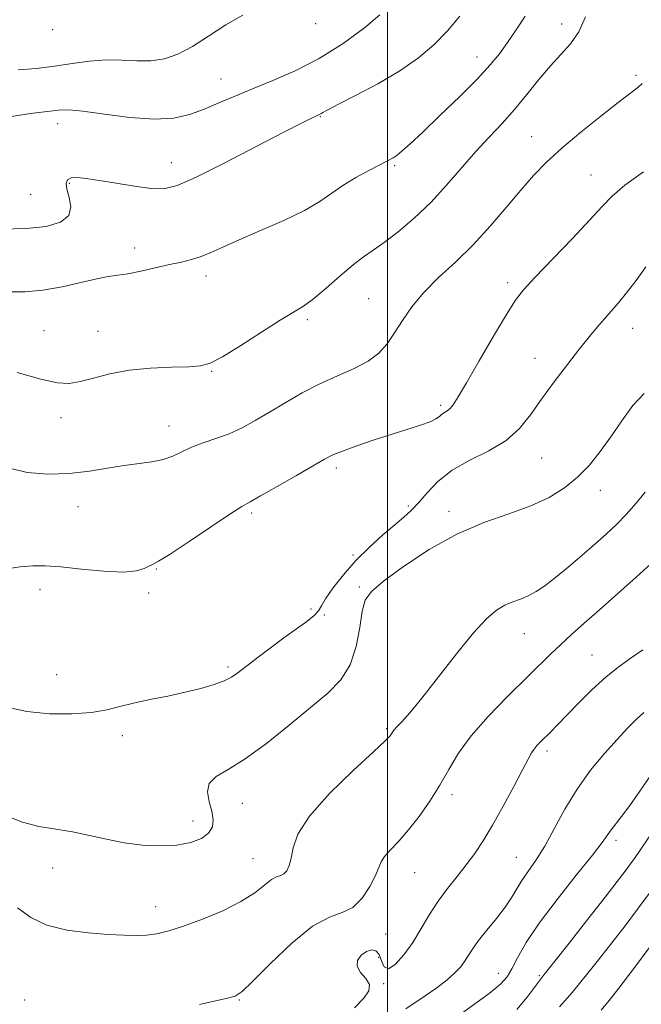
# Model space of a CAD drawing. Extents: x 2072300 to 2075200, y 327300 to 330200.
# Drawn here: x 2074412 to 2074561, y 327736 to 327972 of the extents above; entities that cross this region are included whole.
import ezdxf

# ---------------------------------------------------------------- set-up
doc = ezdxf.new("R2010")
doc.units = 0
doc.header["$MEASUREMENT"] = 0
for name, color, linetype, lineweight in [('32000', 7, 'Continuous', 0), ('DTM SPOT ELEVATION', 2, 'Continuous', 13), ('INDEX CONTOUR', 41, 'Continuous', 13), ('INTERMEDIATE CONTOUR', 44, 'Continuous', 0)]:
    doc.layers.add(name, color=color, linetype=linetype, lineweight=lineweight)

msp = doc.modelspace()

# ---------------------------------------------------------------- linework, layer by layer
at = {"layer": '32000', "flags": 128}
msp.add_lwpolyline([(2074500, 330000), (2074500, 327500)], dxfattribs=at)
at = {"layer": 'DTM SPOT ELEVATION'}
for p in [(2074482.78, 327970.65, 1197.6), (2074541.6, 327970.57, 1190.6), (2074419.87, 327969.2, 1199.7), (2074521.36, 327962.69, 1192.7), (2074559.41, 327958.34, 1188.3), (2074460.17, 327957.42, 1196.8), (2074483.93, 327948.38, 1193.9), (2074421.08, 327946.76, 1195.4), (2074534.44, 327943.67, 1188.8), (2074448.25, 327937.42, 1194.7), (2074501.67, 327936.7, 1191.8), (2074548.61, 327934.45, 1186.8), (2074423.86, 327932.44, 1193.8), (2074414.62, 327929.87, 1195.2), (2074439.46, 327916.98, 1192.6), (2074456.58, 327910.27, 1191.5), (2074528.71, 327908.73, 1186.4), (2074495.44, 327904.89, 1188.9), (2074480.8, 327899.82, 1189.7), (2074417.81, 327897.19, 1190.8), (2074430.72, 327897.05, 1190.8), (2074558.62, 327897.82, 1183.3), (2074535.24, 327890.61, 1184.7), (2074457.93, 327887.51, 1189.9), (2074512.71, 327879.36, 1186.3), (2074421.84, 327876.42, 1189.5), (2074447.72, 327874.4, 1188.7), (2074536.86, 327866.77, 1183.1), (2074487.69, 327864.34, 1185.6), (2074550.87, 327859.02, 1181.4), (2074425.97, 327855.12, 1187.2), (2074504.98, 327855.3, 1184.4), (2074467.49, 327853.58, 1185.7), (2074514.69, 327854.02, 1182.4), (2074491.72, 327843.57, 1184.3), (2074444.68, 327840.2, 1185.9), (2074416.86, 327835.35, 1185.5), (2074493.2, 327835.93, 1182.2), (2074442.85, 327834.44, 1185.7), (2074481.69, 327830.65, 1184.4), (2074484.84, 327829.22, 1183.8), (2074532.66, 327824.74, 1179.2), (2074548.91, 327819.65, 1176.9), (2074461.81, 327816.81, 1184.3), (2074420.81, 327814.92, 1184.9), (2074436.57, 327800.39, 1183.5), (2074499.78, 327802.04, 1180.2), (2074538.11, 327796.68, 1175.6), (2074515.39, 327786.27, 1177.6), (2074465.22, 327784.17, 1181.2), (2074453.42, 327779.95, 1182.6), (2074554.6, 327775.34, 1171.6), (2074467.78, 327770.94, 1180.9), (2074530.76, 327771.24, 1174.9), (2074419.89, 327768.67, 1181.4), (2074506.46, 327767.61, 1177.2), (2074444.51, 327759.44, 1180.7), (2074499.52, 327752.94, 1177.1), (2074497.85, 327747.32, 1175.5), (2074526.51, 327743.47, 1172.7), (2074536.26, 327742.91, 1170.2), (2074499.08, 327741.01, 1175.9), (2074413.14, 327737.11, 1178.4), (2074464.49, 327737.16, 1177.9)]:
    msp.add_point(p, dxfattribs=at)
at = {"layer": 'INDEX CONTOUR'}
for points in [[(2074411.373, 327887.194, 1190), (2074417.07, 327885.633, 1190), (2074421.034, 327884.779, 1190), (2074423.825, 327884.621, 1190), (2074426.418, 327885.041, 1190), (2074429.616, 327885.89, 1190), (2074433.544, 327886.897, 1190), (2074438.158, 327887.768, 1190), (2074443.293, 327888.279, 1190), (2074448.309, 327888.507, 1190), (2074452.445, 327888.606, 1190), (2074455.255, 327888.777, 1190), (2074457.564, 327889.419, 1190), (2074460.51, 327890.977, 1190), (2074464.85, 327893.681, 1190), (2074469.832, 327896.889, 1190), (2074474.32, 327899.745, 1190), (2074477.507, 327901.657, 1190), (2074479.889, 327903.112, 1190), (2074482.294, 327904.862, 1190), (2074485.318, 327907.424, 1190), (2074488.648, 327910.365, 1190), (2074491.743, 327913.013, 1190), (2074494.244, 327914.911, 1190), (2074496.523, 327916.461, 1190), (2074499.134, 327918.277, 1190), (2074502.477, 327920.84, 1190), (2074506.329, 327924.104, 1190), (2074510.311, 327927.891, 1190), (2074514.113, 327932.001, 1190), (2074521.071, 327940.071, 1190), (2074524.281, 327943.543, 1190), (2074527.364, 327946.782, 1190), (2074530.368, 327950.096, 1190), (2074533.323, 327953.68, 1190), (2074536.192, 327957.286, 1190), (2074538.92, 327960.553, 1190), (2074541.451, 327963.267, 1190), (2074543.734, 327965.812, 1190), (2074545.717, 327968.717, 1190), (2074547.356, 327972.302, 1190)], [(2074411.494, 327759.176, 1180), (2074414.673, 327756.885, 1180), (2074418.495, 327755.038, 1180), (2074423.268, 327753.84, 1180), (2074428.421, 327753.166, 1180), (2074433.165, 327752.81, 1180), (2074436.907, 327752.604, 1180), (2074439.837, 327752.538, 1180), (2074442.344, 327752.646, 1180), (2074444.814, 327752.974, 1180), (2074447.637, 327753.638, 1180), (2074451.202, 327754.771, 1180), (2074455.701, 327756.444, 1180), (2074460.536, 327758.491, 1180), (2074464.911, 327760.683, 1180), (2074468.213, 327762.795, 1180), (2074472.21, 327765.916, 1180), (2074473.451, 327766.597, 1180), (2074474.41, 327766.932, 1180), (2074475.195, 327767.307, 1180), (2074475.888, 327768.049, 1180), (2074476.481, 327769.28, 1180), (2074476.941, 327771.067, 1180), (2074477.387, 327773.502, 1180), (2074478.546, 327776.779, 1180), (2074481.297, 327781.114, 1180), (2074486.099, 327786.496, 1180), (2074491.738, 327792.007, 1180), (2074496.579, 327796.501, 1180), (2074499.395, 327799.144, 1180), (2074500.58, 327800.341, 1180), (2074500.932, 327800.81, 1180), (2074501.148, 327801.172, 1180), (2074501.509, 327801.667, 1180), (2074502.187, 327802.439, 1180), (2074503.37, 327803.686, 1180), (2074505.283, 327805.821, 1180), (2074508.168, 327809.308, 1180), (2074516.462, 327819.946, 1180), (2074520.512, 327824.923, 1180), (2074523.662, 327828.321, 1180), (2074526.064, 327830.361, 1180), (2074528.055, 327831.554, 1180), (2074529.92, 327832.36, 1180), (2074531.753, 327833.035, 1180), (2074533.589, 327833.785, 1180), (2074535.494, 327834.804, 1180), (2074537.622, 327836.222, 1180), (2074540.152, 327838.159, 1180), (2074543.172, 327840.654, 1180), (2074546.419, 327843.439, 1180), (2074549.539, 327846.165, 1180), (2074552.269, 327848.59, 1180), (2074554.712, 327850.876, 1180), (2074557.063, 327853.288, 1180), (2074559.435, 327855.976, 1180), (2074561.625, 327858.622, 1180)], [(2074530.908, 327734.848, 1170), (2074533.353, 327737.803, 1170), (2074536.209, 327741.605, 1170), (2074537.468, 327743.203, 1170), (2074539.705, 327746.018, 1170), (2074543.445, 327750.757, 1170), (2074547.919, 327756.448, 1170), (2074552.027, 327761.698, 1170), (2074554.934, 327765.443, 1170), (2074556.82, 327767.918, 1170), (2074558.123, 327769.69, 1170), (2074559.22, 327771.24, 1170), (2074560.24, 327772.728, 1170), (2074563.42, 327777.461, 1170)]]:
    msp.add_polyline3d(points, dxfattribs=at)
at = {"layer": 'INTERMEDIATE CONTOUR'}
for points in [[(2074407.539, 327921.534, 1194), (2074413.517, 327921.638, 1194), (2074418.35, 327922.178, 1194), (2074421.782, 327923.214, 1194), (2074423.728, 327924.786, 1194), (2074424.233, 327926.857, 1194), (2074423.857, 327929.091, 1194), (2074423.293, 327931.074, 1194), (2074423.118, 327932.478, 1194), (2074423.453, 327933.334, 1194), (2074424.312, 327933.757, 1194), (2074425.735, 327933.848, 1194), (2074427.894, 327933.645, 1194), (2074430.992, 327933.171, 1194), (2074435.064, 327932.479, 1194), (2074439.479, 327931.761, 1194), (2074443.439, 327931.242, 1194), (2074446.499, 327931.178, 1194), (2074449.636, 327931.937, 1194), (2074454.18, 327933.923, 1194), (2074460.93, 327937.296, 1194), (2074468.551, 327941.24, 1194), (2074475.177, 327944.702, 1194), (2074479.394, 327946.878, 1194), (2074481.597, 327947.977, 1194), (2074482.635, 327948.46, 1194), (2074483.646, 327948.913, 1194), (2074483.993, 327949.103, 1194), (2074484.487, 327949.408, 1194), (2074485.682, 327950.078, 1194), (2074488.215, 327951.394, 1194), (2074492.454, 327953.541, 1194), (2074497.681, 327956.302, 1194), (2074502.909, 327959.36, 1194), (2074507.356, 327962.466, 1194), (2074511.072, 327965.637, 1194), (2074514.313, 327968.958, 1194), (2074517.287, 327972.46, 1194)], [(2074409.053, 327906.514, 1192), (2074413.234, 327906.535, 1192), (2074417.557, 327906.913, 1192), (2074422.157, 327907.743, 1192), (2074426.622, 327908.773, 1192), (2074430.41, 327909.662, 1192), (2074433.184, 327910.173, 1192), (2074435.437, 327910.475, 1192), (2074437.871, 327910.842, 1192), (2074440.987, 327911.47, 1192), (2074447.836, 327913.021, 1192), (2074450.676, 327913.644, 1192), (2074453.108, 327914.227, 1192), (2074455.365, 327914.93, 1192), (2074457.719, 327915.896, 1192), (2074460.602, 327917.215, 1192), (2074464.484, 327918.96, 1192), (2074469.588, 327921.149, 1192), (2074475.137, 327923.57, 1192), (2074480.106, 327925.952, 1192), (2074483.767, 327928.093, 1192), (2074489.285, 327931.94, 1192), (2074492.426, 327933.835, 1192), (2074495.644, 327935.582, 1192), (2074500.158, 327937.899, 1192), (2074501.32, 327938.551, 1192), (2074502.283, 327939.223, 1192), (2074503.485, 327940.217, 1192), (2074505.351, 327941.901, 1192), (2074508.301, 327944.657, 1192), (2074512.519, 327948.656, 1192), (2074517.249, 327953.225, 1192), (2074521.497, 327957.483, 1192), (2074524.539, 327960.789, 1192), (2074526.715, 327963.483, 1192), (2074528.635, 327966.147, 1192), (2074530.755, 327969.206, 1192), (2074532.928, 327972.441, 1192)], [(2074409.996, 327948.485, 1196), (2074414.531, 327949.175, 1196), (2074418.518, 327949.666, 1196), (2074421.294, 327949.983, 1196), (2074423.737, 327950.04, 1196), (2074427.108, 327949.727, 1196), (2074432.256, 327949.024, 1196), (2074438.365, 327948.255, 1196), (2074444.209, 327947.834, 1196), (2074448.858, 327948.079, 1196), (2074452.581, 327948.906, 1196), (2074455.949, 327950.137, 1196), (2074459.456, 327951.615, 1196), (2074463.307, 327953.278, 1196), (2074467.634, 327955.088, 1196), (2074472.523, 327957.053, 1196), (2074477.883, 327959.376, 1196), (2074483.581, 327962.309, 1196), (2074489.361, 327965.933, 1196), (2074494.486, 327969.672, 1196), (2074498.101, 327972.783, 1196)], [(2074411.61, 327959.586, 1198), (2074416.001, 327959.926, 1198), (2074420.293, 327960.491, 1198), (2074424.525, 327961.152, 1198), (2074428.663, 327961.73, 1198), (2074432.647, 327962.035, 1198), (2074436.431, 327961.962, 1198), (2074440.007, 327961.757, 1198), (2074443.378, 327961.752, 1198), (2074446.584, 327962.24, 1198), (2074449.814, 327963.348, 1198), (2074453.295, 327965.168, 1198), (2074457.173, 327967.673, 1198), (2074461.268, 327970.374, 1198), (2074465.323, 327972.672, 1198)], [(2074409.557, 327864.373, 1188), (2074413.741, 327863.263, 1188), (2074418.714, 327862.895, 1188), (2074423.857, 327863.083, 1188), (2074428.656, 327863.636, 1188), (2074433.018, 327864.345, 1188), (2074436.962, 327864.999, 1188), (2074443.609, 327865.846, 1188), (2074446.291, 327866.391, 1188), (2074448.581, 327867.234, 1188), (2074450.742, 327868.278, 1188), (2074453.091, 327869.363, 1188), (2074455.858, 327870.377, 1188), (2074458.921, 327871.404, 1188), (2074462.072, 327872.576, 1188), (2074465.165, 327874.004, 1188), (2074468.317, 327875.718, 1188), (2074471.705, 327877.726, 1188), (2074475.461, 327879.998, 1188), (2074479.513, 327882.348, 1188), (2074483.744, 327884.55, 1188), (2074487.997, 327886.449, 1188), (2074491.976, 327888.173, 1188), (2074495.349, 327889.92, 1188), (2074497.901, 327891.865, 1188), (2074499.878, 327894.096, 1188), (2074501.641, 327896.679, 1188), (2074503.529, 327899.648, 1188), (2074505.785, 327902.914, 1188), (2074508.631, 327906.36, 1188), (2074512.195, 327909.906, 1188), (2074516.245, 327913.649, 1188), (2074520.457, 327917.728, 1188), (2074524.544, 327922.186, 1188), (2074528.367, 327926.7, 1188), (2074531.821, 327930.849, 1188), (2074534.905, 327934.363, 1188), (2074538.028, 327937.563, 1188), (2074541.702, 327940.919, 1188), (2074546.215, 327944.721, 1188), (2074550.959, 327948.547, 1188), (2074555.105, 327951.796, 1188), (2074559.833, 327955.42, 1188), (2074560.9, 327956.325, 1188)], [(2074408.449, 327840.164, 1186), (2074412.104, 327840.701, 1186), (2074415.112, 327841.001, 1186), (2074418.093, 327841.01, 1186), (2074421.823, 327840.729, 1186), (2074426.761, 327840.206, 1186), (2074432.115, 327839.687, 1186), (2074436.779, 327839.469, 1186), (2074439.917, 327839.748, 1186), (2074441.776, 327840.324, 1186), (2074442.871, 327840.898, 1186), (2074443.765, 327841.326, 1186), (2074445.205, 327842.08, 1186), (2074447.985, 327843.784, 1186), (2074452.524, 327846.782, 1186), (2074462.275, 327853.346, 1186), (2074465.089, 327855.152, 1186), (2074467.086, 327856.306, 1186), (2074469.611, 327857.695, 1186), (2074473.577, 327859.945, 1186), (2074478.196, 327862.607, 1186), (2074484.909, 327866.501, 1186), (2074486.856, 327867.498, 1186), (2074489.163, 327868.437, 1186), (2074492.61, 327869.682, 1186), (2074496.807, 327871.117, 1186), (2074501.075, 327872.509, 1186), (2074507.887, 327874.627, 1186), (2074510.135, 327875.43, 1186), (2074511.55, 327876.132, 1186), (2074512.391, 327876.736, 1186), (2074512.985, 327877.231, 1186), (2074513.602, 327877.629, 1186), (2074514.267, 327878.041, 1186), (2074514.949, 327878.6, 1186), (2074515.69, 327879.522, 1186), (2074516.841, 327881.362, 1186), (2074518.825, 327884.754, 1186), (2074521.864, 327889.984, 1186), (2074525.337, 327895.928, 1186), (2074528.415, 327901.11, 1186), (2074530.577, 327904.522, 1186), (2074532.518, 327907.031, 1186), (2074535.237, 327909.972, 1186), (2074544.139, 327919.222, 1186), (2074548.374, 327923.711, 1186), (2074551.31, 327926.946, 1186), (2074553.723, 327929.434, 1186), (2074556.77, 327932.008, 1186), (2074561.211, 327935.236, 1186)], [(2074408.594, 327807.239, 1184), (2074413.662, 327806.127, 1184), (2074419.108, 327805.595, 1184), (2074424.447, 327805.577, 1184), (2074429.127, 327805.932, 1184), (2074432.801, 327806.534, 1184), (2074435.938, 327807.291, 1184), (2074439.213, 327808.123, 1184), (2074443.112, 327808.972, 1184), (2074447.383, 327809.835, 1184), (2074451.586, 327810.732, 1184), (2074455.341, 327811.67, 1184), (2074458.484, 327812.609, 1184), (2074460.916, 327813.498, 1184), (2074462.646, 327814.338, 1184), (2074464.151, 327815.349, 1184), (2074468.675, 327818.871, 1184), (2074471.859, 327821.302, 1184), (2074475.148, 327823.742, 1184), (2074480.648, 327827.69, 1184), (2074482.428, 327829.109, 1184), (2074483.435, 327830.216, 1184), (2074484.137, 327831.393, 1184), (2074485.142, 327833.103, 1184), (2074486.919, 327835.665, 1184), (2074489.402, 327838.834, 1184), (2074492.391, 327842.217, 1184), (2074495.661, 327845.464, 1184), (2074498.883, 327848.371, 1184), (2074501.701, 327850.773, 1184), (2074503.88, 327852.606, 1184), (2074505.66, 327854.22, 1184), (2074507.401, 327856.062, 1184), (2074509.439, 327858.448, 1184), (2074512.033, 327861.158, 1184), (2074515.417, 327863.836, 1184), (2074519.667, 327866.234, 1184), (2074524.219, 327868.521, 1184), (2074528.35, 327870.973, 1184), (2074531.551, 327873.823, 1184), (2074534.177, 327877.121, 1184), (2074536.799, 327880.874, 1184), (2074539.824, 327885.015, 1184), (2074543.003, 327889.17, 1184), (2074545.922, 327892.887, 1184), (2074548.276, 327895.837, 1184), (2074550.174, 327898.152, 1184), (2074551.834, 327900.083, 1184), (2074553.461, 327901.886, 1184), (2074555.196, 327903.847, 1184), (2074557.167, 327906.256, 1184), (2074559.43, 327909.267, 1184), (2074561.743, 327912.487, 1184)], [(2074408.799, 327781.2, 1182), (2074412.62, 327779.665, 1182), (2074416.576, 327778.656, 1182), (2074420.591, 327777.977, 1182), (2074424.625, 327777.328, 1182), (2074428.658, 327776.488, 1182), (2074432.75, 327775.564, 1182), (2074436.98, 327774.741, 1182), (2074441.364, 327774.184, 1182), (2074445.668, 327773.972, 1182), (2074449.595, 327774.162, 1182), (2074452.885, 327774.787, 1182), (2074455.434, 327775.78, 1182), (2074457.173, 327777.052, 1182), (2074458.075, 327778.535, 1182), (2074458.274, 327780.257, 1182), (2074457.942, 327782.269, 1182), (2074457.32, 327784.562, 1182), (2074456.917, 327786.886, 1182), (2074457.307, 327788.933, 1182), (2074458.952, 327790.56, 1182), (2074461.866, 327792.283, 1182), (2074465.954, 327794.785, 1182), (2074471.016, 327798.498, 1182), (2074476.441, 327802.859, 1182), (2074481.515, 327807.053, 1182), (2074485.657, 327810.518, 1182), (2074488.806, 327813.691, 1182), (2074491.035, 327817.264, 1182), (2074492.451, 327821.663, 1182), (2074493.316, 327826.26, 1182), (2074493.929, 327830.163, 1182), (2074494.654, 327832.795, 1182), (2074496.121, 327834.834, 1182), (2074499.019, 327837.273, 1182), (2074503.796, 327840.796, 1182), (2074509.902, 327844.854, 1182), (2074516.542, 327848.59, 1182), (2074523.013, 327851.368, 1182), (2074528.995, 327853.444, 1182), (2074534.261, 327855.296, 1182), (2074538.655, 327857.324, 1182), (2074542.315, 327859.622, 1182), (2074545.449, 327862.203, 1182), (2074548.251, 327865.081, 1182), (2074550.861, 327868.288, 1182), (2074553.404, 327871.853, 1182), (2074555.987, 327875.699, 1182), (2074558.645, 327879.34, 1182), (2074561.395, 327882.181, 1182)], [(2074541.403, 327822.166, 1178), (2074544.015, 327824.55, 1178), (2074547.039, 327827.236, 1178), (2074550.705, 327830.475, 1178), (2074555.068, 327834.347, 1178), (2074559.444, 327838.254, 1178), (2074562.975, 327841.434, 1178)], [(2074454.967, 327736.019, 1178), (2074461.714, 327737.537, 1178), (2074463.554, 327738.063, 1178), (2074465.163, 327739.13, 1178), (2074467.684, 327741.559, 1178), (2074471.887, 327745.782, 1178), (2074477.044, 327750.682, 1178), (2074482.053, 327754.752, 1178), (2074486.052, 327756.943, 1178), (2074489.144, 327758.025, 1178), (2074491.673, 327759.233, 1178), (2074493.899, 327761.461, 1178), (2074495.758, 327764.275, 1178), (2074497.1, 327766.908, 1178), (2074498.45, 327770.167, 1178), (2074499.271, 327771.468, 1178), (2074500.693, 327773.078, 1178), (2074502.653, 327775.153, 1178), (2074504.986, 327777.797, 1178), (2074507.52, 327781.051, 1178), (2074510.073, 327784.709, 1178), (2074512.457, 327788.509, 1178), (2074514.608, 327792.266, 1178), (2074516.939, 327796.129, 1178), (2074519.985, 327800.331, 1178), (2074524.062, 327804.976, 1178), (2074528.612, 327809.66, 1178), (2074538.936, 327819.819, 1178), (2074541.403, 327822.166, 1178)], [(2074492.04, 327735.262, 1176), (2074494.317, 327737.58, 1176), (2074495.531, 327739.343, 1176), (2074495.647, 327740.832, 1176), (2074494.761, 327742.283, 1176), (2074493.511, 327743.738, 1176), (2074492.669, 327745.19, 1176), (2074492.808, 327746.605, 1176), (2074493.7, 327747.838, 1176), (2074494.922, 327748.718, 1176), (2074496.11, 327749.089, 1176), (2074497.138, 327748.863, 1176), (2074497.946, 327747.969, 1176), (2074498.533, 327746.487, 1176), (2074499.169, 327745.093, 1176), (2074500.184, 327744.611, 1176), (2074501.807, 327745.645, 1176), (2074503.844, 327747.913, 1176), (2074505.999, 327750.911, 1176), (2074508.045, 327754.192, 1176), (2074510.039, 327757.54, 1176), (2074512.105, 327760.795, 1176), (2074514.327, 327763.835, 1176), (2074516.608, 327766.69, 1176), (2074518.81, 327769.425, 1176), (2074520.85, 327772.159, 1176), (2074522.882, 327775.204, 1176), (2074525.115, 327778.926, 1176), (2074527.655, 327783.481, 1176), (2074530.178, 327788.186, 1176), (2074532.257, 327792.151, 1176), (2074533.591, 327794.723, 1176), (2074534.4, 327796.211, 1176), (2074535.03, 327797.163, 1176), (2074535.768, 327798.043, 1176), (2074536.664, 327798.98, 1176), (2074538.92, 327801.227, 1176), (2074540.495, 327802.824, 1176), (2074545.549, 327808.008, 1176), (2074548.871, 327811.3, 1176), (2074552.247, 327814.391, 1176), (2074555.375, 327816.886, 1176), (2074558.282, 327818.949, 1176), (2074561.077, 327820.888, 1176)], [(2074504.382, 327734.984, 1174), (2074508.952, 327738.109, 1174), (2074511.728, 327740.072, 1174), (2074514.226, 327741.966, 1174), (2074516.079, 327743.589, 1174), (2074517.388, 327745.003, 1174), (2074518.371, 327746.331, 1174), (2074520.287, 327749.314, 1174), (2074521.737, 327751.32, 1174), (2074523.754, 327753.827, 1174), (2074526.018, 327756.594, 1174), (2074528.103, 327759.296, 1174), (2074529.696, 327761.69, 1174), (2074530.98, 327763.845, 1174), (2074532.256, 327765.916, 1174), (2074535.561, 327770.637, 1174), (2074537.595, 327773.899, 1174), (2074539.864, 327778.056, 1174), (2074542.418, 327782.775, 1174), (2074545.316, 327787.59, 1174), (2074548.553, 327792.093, 1174), (2074551.852, 327796.097, 1174), (2074554.867, 327799.472, 1174), (2074557.347, 327802.142, 1174), (2074559.415, 327804.228, 1174), (2074561.289, 327805.898, 1174)], [(2074514.804, 327731.833, 1172), (2074524.318, 327738.717, 1172), (2074527.01, 327740.904, 1172), (2074528.564, 327742.638, 1172), (2074529.704, 327744.562, 1172), (2074531.093, 327747.231, 1172), (2074533.157, 327750.849, 1172), (2074536.261, 327755.533, 1172), (2074540.529, 327761.199, 1172), (2074545.13, 327766.97, 1172), (2074548.991, 327771.768, 1172), (2074551.336, 327774.821, 1172), (2074553.438, 327777.814, 1172), (2074555.976, 327781.048, 1172), (2074557.894, 327783.653, 1172), (2074560.286, 327787.108, 1172), (2074562.986, 327790.909, 1172)], [(2074541.131, 327735.475, 1168), (2074544.145, 327738.934, 1168), (2074547.279, 327742.711, 1168), (2074550.467, 327746.709, 1168), (2074553.656, 327750.809, 1168), (2074556.787, 327754.897, 1168), (2074559.774, 327758.87, 1168), (2074562.526, 327762.628, 1168)], [(2074551.113, 327734.665, 1166), (2074553.016, 327736.969, 1166), (2074555.285, 327739.919, 1166), (2074558.645, 327744.358, 1166), (2074562.771, 327749.883, 1166)]]:
    msp.add_polyline3d(points, dxfattribs=at)

doc.saveas('drawing.dxf')
